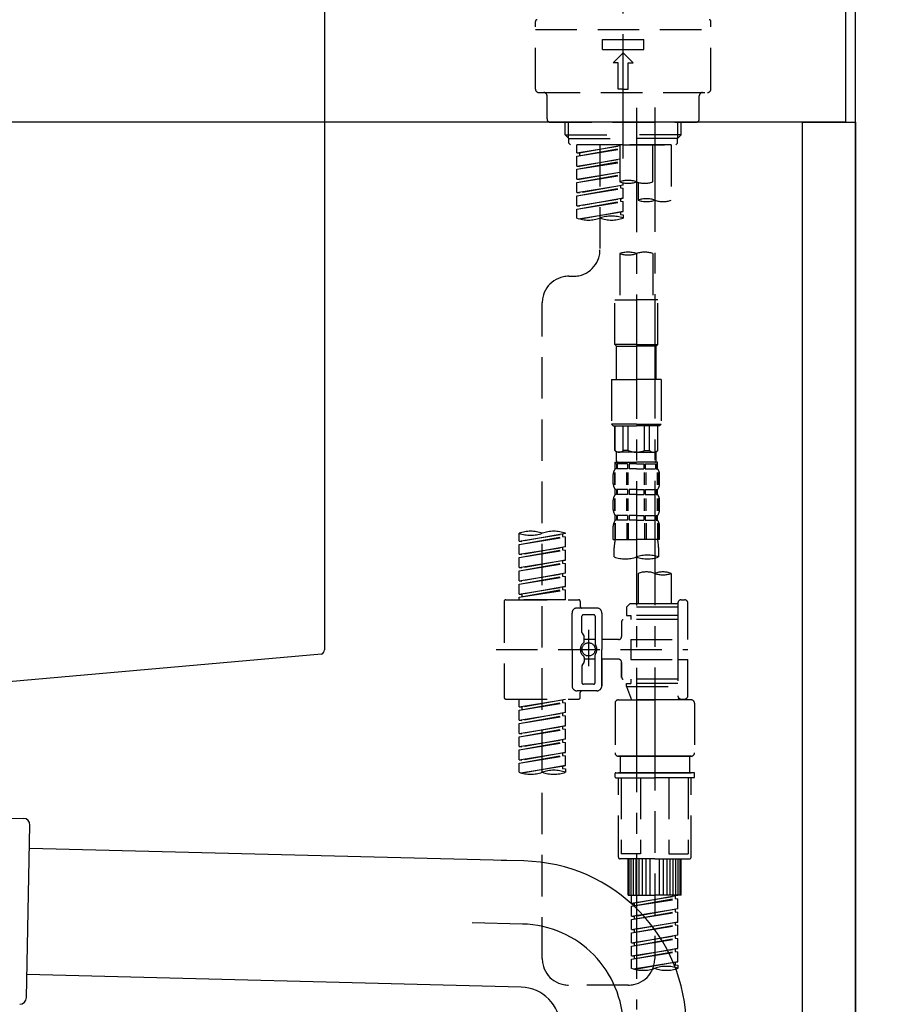
# Model space of a CAD drawing. Extents: x 56059 to 82181, y 210 to 8610.
# Drawn here: x 63758 to 64019, y 2593 to 2889 of the extents above; entities that cross this region are included whole.
import ezdxf

# ---------------------------------------------------------------- set-up
doc = ezdxf.new("R2010")
doc.units = 0
doc.header["$LTSCALE"] = 50
doc.header["$MEASUREMENT"] = 0
for name, pattern in [('CENTER', [2, 1.25, -0.25, 0.25, -0.25]), ('CENTER2', [1.125, 0.75, -0.125, 0.125, -0.125]), ('DASHED', [0.75, 0.5, -0.25])]:
    doc.linetypes.add(name, pattern=pattern)
doc.layers.get('0').update_dxf_attribs({"linetype": 'CONTINUOUS'})
for name, color, linetype in [('111-壁仕上', 3, 'CONTINUOUS'), ('122-扉', 6, 'CONTINUOUS'), ('126-甲板', 2, 'CONTINUOUS'), ('150-機器', 8, 'CONTINUOUS'), ('166-寸法B', 11, 'CONTINUOUS')]:
    doc.layers.add(name, color=color, linetype=linetype)
doc.styles.add('KH001', font='txt')
doc.dimstyles.new('KH1xx030', dxfattribs={"dimscale": 30, "dimtxt": 2, "dimasz": 0.6, "dimexe": 0.3, "dimexo": 1.2, "dimgap": 0.5, "dimtad": 3, "dimdec": 1, "dimdsep": 46, "dimlunit": 6, "dimtxsty": 'KH001', "dimblk": 'DOT', "dimcen": 1, "dimdle": 1, "dimclrd": 256, "dimclre": 256, "dimclrt": 256, "dimadec": 0, "dimazin": 0, "dimtfac": 1, "dimtdec": 1, "dimtix": 1, "dimtmove": 2, "dimatfit": 3, "dimldrblk": 'CLOSEDBLANK', "dimfxl": 1, "dimtolj": 1, "dimtzin": 0, "dimlwd": -1, "dimlwe": -1, "dimarcsym": 0})

# ---------------------------------------------------------------- blocks, each defined once
blk = doc.blocks.new('_Dot')
at = {"color": 0, "linetype": 'ByBlock', "lineweight": -2}
blk.add_line((-0.5, 0), (-1, 0), dxfattribs=at)
at = {"color": 0, "linetype": 'ByBlock', "const_width": 0.5}
blk.add_lwpolyline([(-0.25, 0, 1), (0.25, 0, 1)], format="xyb", close=True, dxfattribs=at)
blk = doc.blocks.new('*D278')
at = {"layer": '166-寸法B', "transparency": 16777216}
for p, q in [((63369.65, 2786.48), (63369.65, 2568.67)), ((64009.65, 2786.48), (64009.65, 2568.67)), ((63387.65, 2577.67), (63991.65, 2577.67))]:
    blk.add_line(p, q, dxfattribs=at)
at = {"layer": '166-寸法B', "transparency": 16777216, "xscale": 18, "yscale": 18, "zscale": 18, "rotation": 180}
blk.add_blockref('_Dot', (63369.65, 2577.67), dxfattribs=at)
at = {"layer": '166-寸法B', "transparency": 16777216, "xscale": 18, "yscale": 18, "zscale": 18}
blk.add_blockref('_Dot', (64009.65, 2577.67), dxfattribs=at)
at = {"layer": '166-寸法B', "transparency": 16777216, "insert": (63580.47, 2622.67), "char_height": 60, "attachment_point": 5, "style": 'KH001'}
blk.add_mtext('\\A1;640', dxfattribs=at)
blk = doc.blocks.new('_ClosedBlank')
at = {"color": 0, "linetype": 'ByBlock', "lineweight": -2}
for p, q in [((-1, 0.167), (0, 0)), ((-1, 0.167), (-1, -0.167)), ((0, 0), (-1, -0.167))]:
    blk.add_line(p, q, dxfattribs=at)

msp = doc.modelspace()

# ---------------------------------------------------------------- linework, layer by layer
at = {"layer": '111-壁仕上', "ltscale": 2}
msp.add_lwpolyline([(63185.71, 2038.48), (64009.65, 2038.48), (64009.65, 4438.48), (63185.71, 4438.48)], dxfattribs=at)
at = {"layer": '122-扉', "color": 253}
msp.add_lwpolyline([(63993.65, 2858.48), (64009.65, 2858.48), (64009.65, 2188.48), (63993.65, 2188.48)], close=True, dxfattribs=at)
at = {"layer": '126-甲板'}
msp.add_lwpolyline([(63359.65, 2898.48), (64006.65, 2898.48), (64006.65, 2858.48), (63359.65, 2858.48)], close=True, dxfattribs=at)
at = {"layer": '150-機器', "color": 161, "linetype": 'CENTER2'}
msp.add_line((63939.65, 2847.51), (63939.65, 3151.44), dxfattribs=at)
at = {"layer": '150-機器', "linetype": 'Continuous'}
for p, q in [((63849.65, 2896.98), (63849.65, 2699.5)), ((63848.71, 2698.1), (63741.54, 2688.69))]:
    msp.add_line(p, q, dxfattribs=at)
at = {"layer": '150-機器', "color": 13, "linetype": 'DASHED', "ltscale": 0.5}
for p, q in [((63913.22, 2868.4), (63913.22, 2888.85)), ((63966.08, 2868.4), (63966.08, 2888.85)), ((63913.22, 2886.36), (63966.08, 2886.36)), ((63933.42, 2880.37), (63933.42, 2883.36)), ((63933.42, 2883.36), (63945.88, 2883.36)), ((63945.88, 2880.37), (63945.88, 2883.36)), ((63933.42, 2880.37), (63945.88, 2880.37)), ((63936.66, 2876.38), (63939.65, 2879.37)), ((63942.64, 2876.38), (63939.65, 2879.37)), ((63938.16, 2876.38), (63936.66, 2876.38)), ((63938.16, 2868.4), (63938.16, 2876.38)), ((63941.15, 2876.38), (63942.64, 2876.38)), ((63941.15, 2868.4), (63941.15, 2876.38)), ((63914.22, 2867.41), (63965.08, 2867.41)), ((63916.71, 2859.43), (63916.71, 2866.41)), ((63939.65, 2868.4), (63938.16, 2868.4)), ((63939.65, 2868.4), (63941.15, 2868.4)), ((63962.59, 2859.43), (63962.59, 2866.41)), ((63917.71, 2858.43), (63961.59, 2858.43)), ((63922.2, 2854.6), (63922.2, 2858.43)), ((63923.21, 2853.6), (63923.21, 2858.43)), ((63956.09, 2853.6), (63956.09, 2858.43)), ((63957.1, 2854.6), (63957.1, 2858.43)), ((63922.2, 2854.6), (63939.65, 2854.6)), ((63923.19, 2853.6), (63922.2, 2854.6)), ((63957.1, 2854.6), (63939.65, 2854.6)), ((63956.11, 2853.6), (63957.1, 2854.6)), ((63923.21, 2853.58), (63939.65, 2853.58)), ((63923.24, 2852.1), (63923.24, 2853.6)), ((63923.74, 2851.61), (63923.24, 2852.1)), ((63939.65, 2851.61), (63923.69, 2851.61)), ((63954.16, 2851.61), (63925.69, 2851.61)), ((63925.69, 2849.24), (63925.69, 2851.61)), ((63932.67, 2851.61), (63932.67, 2843.4)), ((63932.67, 2851.61), (63932.67, 2820)), ((63938.65, 2851.61), (63938.65, 2840.49)), ((63956.09, 2853.58), (63939.65, 2853.58)), ((63939.65, 2851.61), (63939.65, 2852.96)), ((63939.65, 2851.61), (63955.56, 2851.61)), ((63948.63, 2840.49), (63948.63, 2851.61)), ((63954.16, 2851.61), (63954.16, 2834.95)), ((63955.56, 2851.61), (63956.06, 2852.1)), ((63956.06, 2852.1), (63956.06, 2853.6)), ((63925.69, 2849.24), (63938.65, 2851.33)), ((63925.69, 2848.25), (63938.65, 2850.58)), ((63925.69, 2848.25), (63938.65, 2850.34)), ((63925.69, 2849.24), (63926.54, 2849.14)), ((63938.65, 2851.32), (63926.54, 2849.14)), ((63926.54, 2849.14), (63926.54, 2848.39)), ((63925.69, 2845.25), (63925.69, 2848.25)), ((63925.69, 2845.25), (63938.65, 2847.34)), ((63925.69, 2844.26), (63938.65, 2846.59)), ((63925.69, 2844.26), (63938.65, 2846.35)), ((63938.65, 2847.33), (63926.54, 2845.15)), ((63925.69, 2845.25), (63926.54, 2845.15)), ((63925.69, 2841.26), (63925.69, 2844.26)), ((63925.69, 2841.26), (63938.65, 2843.36)), ((63925.69, 2840.27), (63938.65, 2842.6)), ((63938.65, 2843.34), (63926.54, 2841.16)), ((63925.69, 2840.27), (63938.65, 2842.36)), ((63925.69, 2841.26), (63926.54, 2841.16)), ((63925.69, 2837.27), (63925.69, 2840.27)), ((63939.65, 2839.53), (63939.65, 2840.2)), ((63944.19, 2840.31), (63944.19, 2834.95)), ((63925.69, 2837.27), (63939.65, 2839.53)), ((63925.69, 2836.28), (63938.8, 2838.64)), ((63925.69, 2836.28), (63939.65, 2838.53)), ((63925.69, 2837.27), (63926.54, 2837.17)), ((63939.65, 2839.53), (63926.54, 2837.17)), ((63938.8, 2839.37), (63938.8, 2838.64)), ((63938.8, 2839.37), (63938.8, 2838.64)), ((63938.8, 2838.64), (63939.65, 2838.53)), ((63938.8, 2838.64), (63939.65, 2838.53)), ((63939.65, 2835.54), (63939.65, 2838.53)), ((63939.65, 2835.54), (63939.65, 2838.53)), ((63925.69, 2833.29), (63925.69, 2836.28)), ((63925.69, 2833.29), (63939.65, 2835.54)), ((63925.69, 2832.29), (63938.8, 2834.65)), ((63925.69, 2832.29), (63939.65, 2834.54)), ((63939.65, 2835.54), (63926.54, 2833.18)), ((63938.8, 2835.4), (63938.8, 2834.65)), ((63938.8, 2835.38), (63938.8, 2834.65)), ((63938.8, 2835.38), (63938.8, 2834.65)), ((63938.8, 2834.65), (63939.65, 2834.54)), ((63938.8, 2834.65), (63939.65, 2834.54)), ((63938.85, 2835.41), (63939.65, 2835.54)), ((63939.65, 2831.55), (63939.65, 2834.54)), ((63939.65, 2831.55), (63939.65, 2834.54)), ((63925.69, 2833.29), (63926.54, 2833.18)), ((63925.69, 2829.55), (63925.69, 2832.29)), ((63926.22, 2829.38), (63939.65, 2831.55)), ((63939.65, 2831.55), (63926.78, 2829.23)), ((63938.8, 2831.41), (63938.8, 2830.66)), ((63938.8, 2831.4), (63938.8, 2830.66)), ((63938.8, 2831.4), (63938.8, 2830.66)), ((63938.85, 2831.42), (63939.65, 2831.55)), ((63938.8, 2830.66), (63939.65, 2830.55)), ((63938.8, 2830.66), (63939.65, 2830.55)), ((63939.65, 2830.55), (63939.65, 2829.55)), ((63938.65, 2818.87), (63938.65, 2804.9)), ((63948.63, 2818.87), (63948.63, 2804.9)), ((63923.24, 2812.02), (63924.69, 2812.02)), ((63915.27, 2606.4), (63915.27, 2804.04)), ((63937.16, 2791.44), (63937.16, 2804.9)), ((63937.16, 2804.9), (63943.64, 2804.9)), ((63950.12, 2804.9), (63943.64, 2804.9)), ((63950.12, 2791.44), (63950.12, 2804.9)), ((63943.64, 2791.44), (63937.16, 2791.44)), ((63937.16, 2791.44), (63937.66, 2790.94)), ((63937.66, 2790.94), (63943.64, 2790.94)), ((63937.66, 2780.96), (63937.66, 2790.94)), ((63943.64, 2791.44), (63950.12, 2791.44)), ((63949.62, 2790.94), (63943.64, 2790.94)), ((63950.12, 2791.44), (63949.62, 2790.94)), ((63949.62, 2780.96), (63949.62, 2790.94)), ((63936.16, 2780.96), (63943.64, 2780.96)), ((63936.16, 2780.96), (63936.16, 2767.5)), ((63951.12, 2780.96), (63943.64, 2780.96)), ((63951.12, 2780.96), (63951.12, 2767.5)), ((63943.64, 2767.5), (63936.16, 2767.5)), ((63936.16, 2767.5), (63936.66, 2767)), ((63936.66, 2767), (63943.64, 2767)), ((63937.16, 2759.52), (63937.16, 2767)), ((63937.21, 2759.52), (63937.21, 2767)), ((63939.7, 2759.52), (63939.7, 2767)), ((63941.15, 2759.52), (63941.15, 2767)), ((63943.64, 2767.5), (63951.12, 2767.5)), ((63950.62, 2767), (63943.64, 2767)), ((63946.13, 2759.52), (63946.13, 2767)), ((63947.58, 2759.52), (63947.58, 2767)), ((63950.07, 2759.52), (63950.07, 2767)), ((63950.12, 2759.52), (63950.12, 2767)), ((63951.12, 2767.5), (63950.62, 2767)), ((63937.21, 2759.52), (63937.16, 2759.52)), ((63937.16, 2759.52), (63937.66, 2759.02)), ((63941.15, 2759.52), (63939.7, 2759.52)), ((63946.13, 2759.52), (63947.58, 2759.52)), ((63950.12, 2759.52), (63949.62, 2759.02)), ((63950.07, 2759.52), (63950.12, 2759.52)), ((63937.66, 2756.43), (63937.66, 2759.02)), ((63943.64, 2759.02), (63937.66, 2759.02)), ((63943.64, 2759.02), (63949.62, 2759.02)), ((63949.62, 2756.43), (63949.62, 2759.02)), ((63937.16, 2756.03), (63943.64, 2756.03)), ((63937.26, 2754.04), (63937.26, 2756.03)), ((63937.26, 2756.03), (63943.64, 2756.03)), ((63937.65, 2755.53), (63937.26, 2755.53)), ((63937.65, 2754.04), (63937.26, 2754.04)), ((63937.65, 2755.53), (63937.65, 2754.04)), ((63937.76, 2756.03), (63943.64, 2756.03)), ((63937.76, 2756.03), (63943.64, 2756.03)), ((63940.97, 2755.53), (63937.84, 2755.53)), ((63937.84, 2755.53), (63937.84, 2754.04)), ((63940.97, 2754.04), (63937.84, 2754.04)), ((63940.97, 2755.53), (63940.97, 2754.04)), ((63943.64, 2755.53), (63941.43, 2755.53)), ((63941.43, 2755.53), (63941.43, 2754.04)), ((63943.64, 2754.04), (63941.43, 2754.04)), ((63950.02, 2756.03), (63943.64, 2756.03)), ((63943.64, 2755.53), (63945.85, 2755.53)), ((63943.64, 2754.04), (63945.85, 2754.04)), ((63945.85, 2755.53), (63945.85, 2754.04)), ((63946.31, 2755.53), (63949.44, 2755.53)), ((63946.31, 2755.53), (63946.31, 2754.04)), ((63946.31, 2754.04), (63949.44, 2754.04)), ((63949.44, 2755.53), (63949.44, 2754.04)), ((63949.63, 2755.53), (63950.02, 2755.53)), ((63949.63, 2755.53), (63949.63, 2754.04)), ((63949.63, 2754.04), (63950.02, 2754.04)), ((63950.02, 2754.04), (63950.02, 2756.03)), ((63936.66, 2749.5), (63936.66, 2752.29)), ((63937.1, 2749.19), (63937.1, 2752.88)), ((63937.29, 2749.19), (63937.29, 2752.88)), ((63940.74, 2749.19), (63940.74, 2752.88)), ((63941.2, 2749.19), (63941.2, 2752.88)), ((63946.08, 2749.19), (63946.08, 2752.88)), ((63946.54, 2749.19), (63946.54, 2752.88)), ((63949.99, 2749.19), (63949.99, 2752.88)), ((63950.18, 2749.19), (63950.18, 2752.88)), ((63950.62, 2749.5), (63950.62, 2752.29)), ((63937.26, 2746.26), (63937.26, 2747.75)), ((63937.65, 2747.75), (63937.26, 2747.75)), ((63937.65, 2747.75), (63937.65, 2746.26)), ((63937.84, 2747.75), (63937.84, 2746.26)), ((63940.97, 2747.75), (63937.84, 2747.75)), ((63940.97, 2747.75), (63940.97, 2746.26)), ((63941.43, 2747.75), (63941.43, 2746.26)), ((63943.64, 2747.75), (63941.43, 2747.75)), ((63943.64, 2747.75), (63945.85, 2747.75)), ((63945.85, 2747.75), (63945.85, 2746.26)), ((63946.31, 2747.75), (63946.31, 2746.26)), ((63946.31, 2747.75), (63949.44, 2747.75)), ((63949.44, 2747.75), (63949.44, 2746.26)), ((63949.63, 2747.75), (63949.63, 2746.26)), ((63949.63, 2747.75), (63950.02, 2747.75)), ((63950.02, 2746.26), (63950.02, 2747.75)), ((63937.1, 2741.38), (63937.1, 2745.08)), ((63937.65, 2746.26), (63937.26, 2746.26)), ((63937.29, 2741.38), (63937.29, 2745.08)), ((63940.97, 2746.26), (63937.84, 2746.26)), ((63940.74, 2741.38), (63940.74, 2745.08)), ((63941.2, 2741.38), (63941.2, 2745.08)), ((63943.64, 2746.26), (63941.43, 2746.26)), ((63943.64, 2746.26), (63945.85, 2746.26)), ((63946.08, 2741.38), (63946.08, 2745.08)), ((63946.31, 2746.26), (63949.44, 2746.26)), ((63946.54, 2741.38), (63946.54, 2745.08)), ((63949.63, 2746.26), (63950.02, 2746.26)), ((63949.99, 2741.38), (63949.99, 2745.08)), ((63950.18, 2741.38), (63950.18, 2745.08)), ((63936.66, 2741.72), (63936.66, 2744.51)), ((63950.62, 2741.72), (63950.62, 2744.51)), ((63937.26, 2738.48), (63937.26, 2739.97)), ((63937.65, 2739.97), (63937.26, 2739.97)), ((63937.65, 2739.97), (63937.65, 2738.48)), ((63937.84, 2739.97), (63937.84, 2738.48)), ((63940.97, 2739.97), (63937.84, 2739.97)), ((63940.97, 2739.97), (63940.97, 2738.48)), ((63941.43, 2739.97), (63941.43, 2738.48)), ((63943.64, 2739.97), (63941.43, 2739.97)), ((63943.64, 2739.97), (63945.85, 2739.97)), ((63945.85, 2739.97), (63945.85, 2738.48)), ((63946.31, 2739.97), (63946.31, 2738.48)), ((63946.31, 2739.97), (63949.44, 2739.97)), ((63949.44, 2739.97), (63949.44, 2738.48)), ((63949.63, 2739.97), (63949.63, 2738.48)), ((63949.63, 2739.97), (63950.02, 2739.97)), ((63950.02, 2738.48), (63950.02, 2739.97)), ((63936.66, 2732.69), (63936.66, 2736.73)), ((63937.1, 2737.6), (63937.1, 2732.69)), ((63937.65, 2738.48), (63937.26, 2738.48)), ((63937.29, 2737.6), (63937.29, 2732.69)), ((63940.97, 2738.48), (63937.84, 2738.48)), ((63940.74, 2737.6), (63940.74, 2732.69)), ((63941.2, 2737.6), (63941.2, 2732.69)), ((63943.64, 2738.48), (63941.43, 2738.48)), ((63943.64, 2738.48), (63945.85, 2738.48)), ((63946.08, 2737.6), (63946.08, 2732.69)), ((63946.31, 2738.48), (63949.44, 2738.48)), ((63946.54, 2737.6), (63946.54, 2732.69)), ((63949.63, 2738.48), (63950.02, 2738.48)), ((63949.99, 2737.6), (63949.99, 2732.69)), ((63950.18, 2737.6), (63950.18, 2732.69)), ((63950.62, 2732.69), (63950.62, 2736.73)), ((63908.28, 2732.23), (63908.28, 2734.59)), ((63908.28, 2732.23), (63922.25, 2734.48)), ((63908.28, 2731.24), (63921.4, 2733.59)), ((63908.28, 2731.24), (63922.25, 2733.49)), ((63922.25, 2734.48), (63909.13, 2732.13)), ((63921.4, 2734.33), (63921.4, 2733.59)), ((63921.4, 2733.59), (63922.25, 2733.49)), ((63921.4, 2733.59), (63922.25, 2733.49)), ((63921.4, 2733.59), (63922.25, 2733.49)), ((63922.25, 2734.48), (63922.25, 2734.59)), ((63922.25, 2730.5), (63922.25, 2733.49)), ((63922.25, 2730.5), (63922.25, 2733.49)), ((63908.28, 2732.23), (63909.13, 2732.13)), ((63908.28, 2728.24), (63908.28, 2731.24)), ((63908.28, 2728.24), (63922.25, 2730.5)), ((63922.25, 2730.5), (63909.13, 2728.14)), ((63921.4, 2730.34), (63921.4, 2729.6)), ((63921.4, 2730.34), (63921.4, 2729.6)), ((63936.66, 2732.69), (63943.64, 2732.69)), ((63936.96, 2727.44), (63936.96, 2730.27)), ((63950.62, 2732.69), (63943.64, 2732.69)), ((63950.32, 2730.27), (63950.32, 2727.44)), ((63908.28, 2727.25), (63921.4, 2729.6)), ((63908.28, 2727.25), (63922.25, 2729.5)), ((63908.28, 2728.24), (63909.13, 2728.14)), ((63908.28, 2724.25), (63908.28, 2727.25)), ((63921.4, 2729.6), (63922.25, 2729.5)), ((63921.4, 2729.6), (63922.25, 2729.5)), ((63922.25, 2726.51), (63922.25, 2729.5)), ((63922.25, 2726.51), (63922.25, 2729.5)), ((63908.28, 2724.25), (63922.25, 2726.51)), ((63908.28, 2723.26), (63921.4, 2725.61)), ((63908.28, 2723.26), (63922.25, 2725.51)), ((63908.28, 2724.25), (63909.13, 2724.15)), ((63922.25, 2726.51), (63909.13, 2724.15)), ((63921.4, 2726.37), (63921.4, 2725.61)), ((63921.4, 2726.35), (63921.4, 2725.61)), ((63921.4, 2726.35), (63921.4, 2725.61)), ((63921.4, 2725.61), (63922.25, 2725.51)), ((63921.4, 2725.61), (63922.25, 2725.51)), ((63921.4, 2725.61), (63922.25, 2725.51)), ((63921.45, 2726.38), (63922.25, 2726.51)), ((63922.25, 2722.52), (63922.25, 2725.51)), ((63922.25, 2722.52), (63922.25, 2725.51)), ((63908.28, 2720.26), (63908.28, 2723.26)), ((63908.28, 2720.26), (63922.25, 2722.52)), ((63908.28, 2719.27), (63921.4, 2721.62)), ((63908.28, 2719.27), (63922.25, 2721.52)), ((63922.25, 2722.52), (63909.13, 2720.16)), ((63921.4, 2722.36), (63921.4, 2721.62)), ((63921.4, 2722.36), (63921.4, 2721.62)), ((63921.4, 2721.62), (63922.25, 2721.52)), ((63921.4, 2721.62), (63922.25, 2721.52)), ((63922.25, 2718.53), (63922.25, 2721.52)), ((63922.25, 2718.53), (63922.25, 2721.52)), ((63944.19, 2722.49), (63944.19, 2713.29)), ((63954.16, 2722.49), (63954.16, 2713.29)), ((63908.28, 2720.26), (63909.13, 2720.16)), ((63908.28, 2716.27), (63908.28, 2719.27)), ((63908.28, 2716.27), (63922.25, 2718.53)), ((63922.25, 2718.53), (63909.13, 2716.17)), ((63921.4, 2718.39), (63921.4, 2717.64)), ((63921.4, 2718.37), (63921.4, 2717.64)), ((63921.4, 2718.37), (63921.4, 2717.64)), ((63921.45, 2718.4), (63922.25, 2718.53)), ((63908.28, 2715.28), (63921.4, 2717.64)), ((63908.28, 2715.28), (63922.25, 2717.53)), ((63908.28, 2716.27), (63909.13, 2716.17)), ((63908.28, 2714.54), (63908.28, 2715.28)), ((63909.13, 2716.17), (63909.13, 2715.43)), ((63921.4, 2717.64), (63922.25, 2717.53)), ((63921.4, 2717.64), (63922.25, 2717.53)), ((63922.25, 2714.54), (63922.25, 2717.53)), ((63922.25, 2714.54), (63922.25, 2717.53)), ((63903.8, 2714.04), (63903.8, 2685.12)), ((63904.29, 2714.54), (63926.24, 2714.54)), ((63922.25, 2714.54), (63908.28, 2714.54)), ((63931.72, 2712.04), (63925.74, 2712.04)), ((63926.74, 2714.04), (63926.74, 2712.54)), ((63941.7, 2713.29), (63940.7, 2712.29)), ((63956.16, 2712.29), (63940.7, 2712.29)), ((63940.7, 2712.29), (63940.7, 2709.8)), ((63944.19, 2713.29), (63941.7, 2713.29)), ((63944.19, 2712.49), (63944.14, 2712.49)), ((63956.16, 2713.29), (63944.19, 2713.29)), ((63956.16, 2713.54), (63956.16, 2713.29)), ((63956.16, 2713.29), (63956.16, 2702.57)), ((63957.15, 2714.54), (63958.15, 2714.54)), ((63959.15, 2702.57), (63959.15, 2713.54)), ((63924.24, 2699.58), (63924.24, 2710.55)), ((63927.23, 2704.7), (63927.23, 2709.55)), ((63930.72, 2710.05), (63927.73, 2710.05)), ((63931.22, 2709.55), (63931.22, 2701.25)), ((63933.22, 2710.55), (63933.22, 2699.58)), ((63940.7, 2709.8), (63941.95, 2709.8)), ((63941.95, 2709.8), (63941.95, 2708.55)), ((63956.16, 2709.8), (63941.95, 2709.8)), ((63939.2, 2708.05), (63939.2, 2703.52)), ((63956.16, 2708.55), (63939.7, 2708.55)), ((63927.3, 2704.45), (63927.87, 2703.47)), ((63927.93, 2701.98), (63927.93, 2703.22)), ((63929.23, 2705.44), (63929.23, 2694.5)), ((63929.23, 2704.56), (63929.23, 2694.59)), ((63931.22, 2702.53), (63927.93, 2702.53)), ((63938.2, 2702.52), (63933.22, 2702.52)), ((63941.95, 2702.57), (63941.95, 2696.59)), ((63941.95, 2702.57), (63959.15, 2702.57)), ((63956.16, 2702.57), (63956.16, 2685.43)), ((63901.35, 2699.58), (63959.15, 2699.58)), ((63924.24, 2699.58), (63924.24, 2688.61)), ((63927.93, 2697.18), (63927.93, 2695.93)), ((63931.22, 2689.6), (63931.22, 2697.9)), ((63933.22, 2688.61), (63933.22, 2699.58)), ((63927.23, 2694.46), (63927.23, 2689.6)), ((63927.3, 2694.71), (63927.87, 2695.68)), ((63931.22, 2696.63), (63927.93, 2696.62)), ((63938.2, 2696.63), (63933.22, 2696.63)), ((63933.22, 2696.63), (63933.22, 2688.61)), ((63939.2, 2695.64), (63939.2, 2691.1)), ((63939.2, 2691.1), (63939.2, 2695.64)), ((63941.95, 2696.59), (63959.15, 2696.59)), ((63956.41, 2696.59), (63959.15, 2696.59)), ((63959.15, 2685.61), (63959.15, 2696.59)), ((63930.72, 2689.1), (63927.73, 2689.1)), ((63956.16, 2690.6), (63939.7, 2690.6)), ((63940.7, 2689.35), (63941.95, 2689.35)), ((63940.7, 2688.36), (63940.7, 2689.35)), ((63940.7, 2688.36), (63956.16, 2688.36)), ((63940.7, 2688.36), (63942.19, 2684.37)), ((63941.95, 2690.6), (63941.95, 2689.35)), ((63956.16, 2689.35), (63941.95, 2689.35)), ((63949.18, 2688.3), (63949.18, 2606.4)), ((63931.72, 2687.11), (63925.74, 2687.11)), ((63926.74, 2685.12), (63926.74, 2686.61)), ((63931.72, 2687.11), (63927.23, 2687.11)), ((63904.29, 2684.62), (63926.24, 2684.62)), ((63908.28, 2682.25), (63908.28, 2684.62)), ((63908.28, 2682.25), (63922.25, 2684.51)), ((63908.28, 2681.26), (63921.4, 2683.62)), ((63908.28, 2681.26), (63922.25, 2683.51)), ((63922.25, 2684.51), (63909.13, 2682.15)), ((63921.4, 2684.35), (63921.4, 2683.62)), ((63921.4, 2683.62), (63922.25, 2683.51)), ((63921.4, 2683.62), (63922.25, 2683.51)), ((63921.4, 2683.62), (63922.25, 2683.51)), ((63922.25, 2680.52), (63922.25, 2683.51)), ((63922.25, 2680.52), (63922.25, 2683.51)), ((63937.21, 2683.37), (63937.21, 2668.41)), ((63938.21, 2684.37), (63949.18, 2684.37)), ((63956.16, 2684.37), (63942.19, 2684.37)), ((63960.15, 2684.37), (63949.18, 2684.37)), ((63956.39, 2684.97), (63956.16, 2684.37)), ((63957.15, 2684.62), (63958.15, 2684.62)), ((63961.14, 2683.37), (63961.14, 2668.41)), ((63908.28, 2682.25), (63909.13, 2682.15)), ((63908.28, 2678.27), (63908.28, 2681.26)), ((63908.28, 2678.27), (63922.25, 2680.52)), ((63908.28, 2677.27), (63921.4, 2679.63)), ((63908.28, 2677.27), (63922.25, 2679.52)), ((63909.13, 2682.15), (63909.13, 2681.4)), ((63922.25, 2680.52), (63909.13, 2678.16)), ((63921.4, 2680.36), (63921.4, 2679.63)), ((63921.4, 2680.36), (63921.4, 2679.63)), ((63921.4, 2679.63), (63922.25, 2679.52)), ((63921.4, 2679.63), (63922.25, 2679.52)), ((63922.25, 2676.53), (63922.25, 2679.52)), ((63922.25, 2676.53), (63922.25, 2679.52)), ((63908.28, 2678.27), (63909.13, 2678.16)), ((63908.28, 2674.28), (63908.28, 2677.27)), ((63908.28, 2674.28), (63922.25, 2676.53)), ((63922.25, 2676.53), (63909.13, 2674.17)), ((63921.4, 2676.39), (63921.4, 2675.64)), ((63921.45, 2676.4), (63922.25, 2676.53)), ((63908.28, 2673.28), (63921.4, 2675.64)), ((63908.28, 2673.28), (63922.25, 2675.53)), ((63908.28, 2674.28), (63909.13, 2674.17)), ((63921.4, 2676.38), (63921.4, 2675.64)), ((63921.4, 2676.38), (63921.4, 2675.64)), ((63921.4, 2675.64), (63922.25, 2675.53)), ((63921.4, 2675.64), (63922.25, 2675.53)), ((63921.4, 2675.64), (63922.25, 2675.53)), ((63922.25, 2672.54), (63922.25, 2675.53)), ((63922.25, 2672.54), (63922.25, 2675.53)), ((63908.28, 2670.29), (63908.28, 2673.28)), ((63908.28, 2670.29), (63922.25, 2672.54)), ((63908.28, 2669.29), (63921.4, 2671.65)), ((63908.28, 2669.29), (63922.25, 2671.54)), ((63922.25, 2672.54), (63909.13, 2670.18)), ((63921.4, 2672.39), (63921.4, 2671.65)), ((63921.4, 2672.39), (63921.4, 2671.65)), ((63921.4, 2671.65), (63922.25, 2671.54)), ((63921.4, 2671.65), (63922.25, 2671.54)), ((63922.25, 2668.55), (63922.25, 2671.54)), ((63922.25, 2668.55), (63922.25, 2671.54)), ((63908.28, 2670.29), (63909.13, 2670.18)), ((63908.28, 2666.3), (63908.28, 2669.29)), ((63908.28, 2666.3), (63922.25, 2668.55)), ((63908.28, 2665.3), (63921.4, 2667.66)), ((63908.28, 2665.3), (63922.25, 2667.55)), ((63922.25, 2668.55), (63909.13, 2666.19)), ((63921.4, 2668.41), (63921.4, 2667.66)), ((63921.4, 2668.4), (63921.4, 2667.66)), ((63921.4, 2668.4), (63921.4, 2667.66)), ((63921.4, 2667.66), (63922.25, 2667.55)), ((63921.4, 2667.66), (63922.25, 2667.55)), ((63921.45, 2668.42), (63922.25, 2668.55)), ((63922.25, 2664.56), (63922.25, 2667.55)), ((63922.25, 2664.56), (63922.25, 2667.55)), ((63908.28, 2666.3), (63909.13, 2666.19)), ((63908.28, 2662.57), (63908.28, 2665.3)), ((63908.82, 2662.39), (63922.25, 2664.56)), ((63922.25, 2664.56), (63909.37, 2662.25)), ((63921.45, 2664.43), (63922.25, 2664.56)), ((63938.21, 2667.41), (63949.18, 2667.41)), ((63949.18, 2667.41), (63938.21, 2667.41)), ((63938.7, 2667.41), (63938.7, 2662.43)), ((63949.18, 2667.42), (63939.38, 2667.42)), ((63949.18, 2667.42), (63958.98, 2667.42)), ((63960.15, 2667.41), (63949.18, 2667.41)), ((63949.18, 2667.41), (63960.15, 2667.41)), ((63959.65, 2667.41), (63959.65, 2662.43)), ((63921.4, 2664.42), (63921.4, 2663.67)), ((63921.4, 2664.41), (63921.4, 2663.67)), ((63921.4, 2664.41), (63921.4, 2663.67)), ((63921.4, 2663.67), (63922.25, 2663.56)), ((63921.4, 2663.67), (63922.25, 2663.56)), ((63922.25, 2663.56), (63922.25, 2662.57)), ((63937.21, 2661.13), (63937.21, 2662.23)), ((63937.41, 2662.43), (63938.21, 2662.43)), ((63938.21, 2662.43), (63949.18, 2662.43)), ((63938.7, 2662.43), (63938.21, 2662.43)), ((63949.18, 2662.43), (63938.21, 2662.43)), ((63938.7, 2662.43), (63938.21, 2662.43)), ((63960.15, 2662.43), (63949.18, 2662.43)), ((63949.18, 2662.43), (63960.15, 2662.43)), ((63959.65, 2662.43), (63960.15, 2662.43)), ((63959.65, 2662.43), (63960.15, 2662.43)), ((63960.94, 2662.43), (63960.15, 2662.43)), ((63961.14, 2661.13), (63961.14, 2662.23)), ((63937.41, 2660.93), (63949.18, 2660.93)), ((63938.21, 2636.99), (63938.21, 2660.93)), ((63939.07, 2660.93), (63939.07, 2637.99)), ((63944.91, 2660.93), (63944.91, 2637.99)), ((63960.94, 2660.93), (63949.18, 2660.93)), ((63953.44, 2660.93), (63953.44, 2637.99)), ((63959.28, 2660.93), (63959.28, 2637.99)), ((63960.15, 2636.99), (63960.15, 2660.93)), ((63944.91, 2637.99), (63939.07, 2637.99)), ((63953.44, 2637.99), (63959.28, 2637.99)), ((63949.18, 2636.49), (63938.7, 2636.49)), ((63941.2, 2625.52), (63941.2, 2636.49)), ((63941.5, 2625.52), (63941.5, 2636.49)), ((63942.1, 2625.52), (63942.1, 2636.49)), ((63942.79, 2625.52), (63942.79, 2636.49)), ((63943.59, 2625.52), (63943.59, 2636.49)), ((63944.49, 2625.52), (63944.49, 2636.49)), ((63945.49, 2625.52), (63945.49, 2636.49)), ((63946.58, 2625.52), (63946.58, 2636.49)), ((63947.78, 2625.52), (63947.78, 2636.49)), ((63949.18, 2636.49), (63959.65, 2636.49)), ((63950.57, 2625.52), (63950.57, 2636.49)), ((63951.77, 2625.52), (63951.77, 2636.49)), ((63952.87, 2625.52), (63952.87, 2636.49)), ((63953.86, 2625.52), (63953.86, 2636.49)), ((63954.76, 2625.52), (63954.76, 2636.49)), ((63955.56, 2625.52), (63955.56, 2636.49)), ((63956.26, 2625.52), (63956.26, 2636.49)), ((63956.86, 2625.52), (63956.86, 2636.49)), ((63957.16, 2625.52), (63957.16, 2636.49)), ((63941.2, 2625.52), (63949.18, 2625.52)), ((63942.19, 2623.16), (63942.19, 2625.52)), ((63942.19, 2623.16), (63956.16, 2625.41)), ((63942.19, 2622.16), (63955.31, 2624.52)), ((63942.19, 2622.16), (63956.16, 2624.42)), ((63942.19, 2623.16), (63943.04, 2623.06)), ((63956.16, 2625.41), (63943.04, 2623.06)), ((63943.04, 2622.32), (63943.04, 2623.06)), ((63957.16, 2625.52), (63949.18, 2625.52)), ((63955.31, 2625.26), (63955.31, 2624.52)), ((63955.31, 2624.52), (63956.16, 2624.42)), ((63955.31, 2624.52), (63956.16, 2624.42)), ((63955.31, 2624.52), (63956.16, 2624.42)), ((63956.16, 2621.42), (63956.16, 2624.42)), ((63956.16, 2621.42), (63956.16, 2624.42)), ((63942.19, 2619.17), (63942.19, 2622.16)), ((63942.19, 2619.17), (63956.16, 2621.42)), ((63942.19, 2618.17), (63955.31, 2620.53)), ((63942.19, 2618.17), (63956.16, 2620.43)), ((63956.16, 2621.42), (63943.04, 2619.07)), ((63955.31, 2621.27), (63955.31, 2620.53)), ((63955.31, 2621.27), (63955.31, 2620.53)), ((63955.31, 2620.53), (63956.16, 2620.43)), ((63955.31, 2620.53), (63956.16, 2620.43)), ((63956.16, 2617.43), (63956.16, 2620.43)), ((63956.16, 2617.43), (63956.16, 2620.43)), ((63942.19, 2619.17), (63943.04, 2619.07)), ((63942.19, 2615.18), (63942.19, 2618.17)), ((63942.19, 2615.18), (63956.16, 2617.43)), ((63943.04, 2618.33), (63943.04, 2619.07)), ((63956.16, 2617.43), (63943.04, 2615.08)), ((63955.31, 2617.3), (63955.31, 2616.54)), ((63955.31, 2617.28), (63955.31, 2616.54)), ((63955.31, 2617.28), (63955.31, 2616.54)), ((63955.36, 2617.31), (63956.16, 2617.43)), ((63942.19, 2614.19), (63955.31, 2616.54)), ((63942.19, 2614.19), (63956.16, 2616.44)), ((63942.19, 2615.18), (63943.04, 2615.08)), ((63942.19, 2611.19), (63942.19, 2614.19)), ((63943.04, 2614.34), (63943.04, 2615.08)), ((63955.31, 2616.54), (63956.16, 2616.44)), ((63955.31, 2616.54), (63956.16, 2616.44)), ((63955.31, 2616.54), (63956.16, 2616.44)), ((63956.16, 2613.45), (63956.16, 2616.44)), ((63956.16, 2613.45), (63956.16, 2616.44)), ((63942.19, 2611.19), (63956.16, 2613.45)), ((63942.19, 2610.2), (63955.31, 2612.55)), ((63942.19, 2610.2), (63956.16, 2612.45)), ((63942.19, 2611.19), (63943.04, 2611.09)), ((63956.16, 2613.45), (63943.04, 2611.09)), ((63955.31, 2613.29), (63955.31, 2612.55)), ((63955.31, 2613.29), (63955.31, 2612.55)), ((63955.31, 2612.55), (63956.16, 2612.45)), ((63955.31, 2612.55), (63956.16, 2612.45)), ((63956.16, 2609.46), (63956.16, 2612.45)), ((63956.16, 2609.46), (63956.16, 2612.45)), ((63942.19, 2607.2), (63942.19, 2610.2)), ((63942.19, 2607.2), (63956.16, 2609.46)), ((63942.19, 2606.21), (63955.31, 2608.56)), ((63942.19, 2606.21), (63956.16, 2608.46)), ((63943.04, 2610.35), (63943.04, 2611.09)), ((63956.16, 2609.46), (63943.04, 2607.1)), ((63955.31, 2609.32), (63955.31, 2608.56)), ((63955.31, 2609.3), (63955.31, 2608.56)), ((63955.31, 2609.3), (63955.31, 2608.56)), ((63955.31, 2608.56), (63956.16, 2608.46)), ((63955.31, 2608.56), (63956.16, 2608.46)), ((63955.36, 2609.33), (63956.16, 2609.46)), ((63956.16, 2605.47), (63956.16, 2608.46)), ((63956.16, 2605.47), (63956.16, 2608.46)), ((63942.19, 2607.2), (63943.04, 2607.1)), ((63942.19, 2603.47), (63942.19, 2606.21)), ((63942.73, 2603.3), (63956.16, 2605.47)), ((63943.04, 2606.36), (63943.04, 2607.1)), ((63956.16, 2605.47), (63943.28, 2603.15)), ((63955.31, 2605.33), (63955.31, 2604.57)), ((63955.31, 2605.31), (63955.31, 2604.57)), ((63955.31, 2605.31), (63955.31, 2604.57)), ((63955.36, 2605.34), (63956.16, 2605.47)), ((63955.31, 2604.57), (63956.16, 2604.47)), ((63955.31, 2604.57), (63956.16, 2604.47)), ((63956.16, 2604.47), (63956.16, 2603.47)), ((63941.2, 2598.43), (63923.24, 2598.43))]:
    msp.add_line(p, q, dxfattribs=at)
at = {"layer": '150-機器', "color": 13, "linetype": 'CENTER2'}
for p, q in [((63943.64, 2862.8), (63943.64, 2591.05)), ((63949.18, 2862.88), (63949.18, 2661.76))]:
    msp.add_line(p, q, dxfattribs=at)
at = {"layer": '150-機器'}
for p, q in [((63738.04, 2649.09), (63758.93, 2648.67)), ((63759.83, 2594.64), (63760.89, 2646.63)), ((63904.56, 2635.93), (63760.75, 2639.63)), ((63909.67, 2635.82), (63902.86, 2635.96)), ((63908.96, 2597.83), (63759.97, 2601.64))]:
    msp.add_line(p, q, dxfattribs=at)
at = {"layer": '150-機器', "color": 13, "linetype": 'CENTER'}
msp.add_line((63909.28, 2616.83), (63894.14, 2617.14), dxfattribs=at)
at = {"layer": '150-機器', "color": 13, "linetype": 'DASHED', "ltscale": 0.5}
msp.add_circle((63929.23, 2699.58), 1.99, dxfattribs=at)
for centre, radius, start, end in [((63913.72, 2888.85), 0.499, 90, 180), ((63965.58, 2888.85), 0.499, 0, 90), ((63914.22, 2868.4), 0.997, 180, 270), ((63915.71, 2866.41), 0.997, 0, 90), ((63963.59, 2866.41), 0.997, 90, 180), ((63965.08, 2868.4), 0.997, 270, 0), ((63917.71, 2859.43), 0.997, 180, 270), ((63961.59, 2859.43), 0.997, 270, 0), ((63941.15, 2833.43), 7.48, 70.5288, 109.4712), ((63941.15, 2847.54), 7.48, 250.5288, 289.4712), ((63946.13, 2847.54), 7.48, 250.5288, 289.4712), ((63946.68, 2827.9), 7.48, 70.5288, 109.4712), ((63946.68, 2842.01), 7.48, 250.5288, 289.4712), ((63951.67, 2842.01), 7.48, 250.5288, 289.4712), ((63929.18, 2839.43), 10.47, 250.5288, 289.4712), ((63936.16, 2819.68), 10.47, 70.5288, 109.4712), ((63936.16, 2839.43), 10.47, 250.5288, 289.4712), ((63924.69, 2820), 7.98, 270, 0), ((63941.15, 2811.82), 7.48, 70.5288, 109.4712), ((63941.15, 2825.92), 7.48, 250.5288, 289.4712), ((63946.13, 2811.82), 7.48, 70.5288, 109.4712), ((63923.24, 2804.04), 7.98, 90, 180), ((63938.46, 2760.83), 1.81, 226.3972, 313.6028), ((63943.64, 2765.51), 6.48, 247.3801, 270), ((63943.64, 2765.51), 6.48, 270, 292.6199), ((63948.82, 2760.83), 1.81, 226.3972, 313.6028), ((63939.5, 2752.29), 2.84, 142.1507, 180), ((63938.06, 2756.43), 0.399, 180, 270), ((63949.23, 2756.43), 0.399, 270, 0), ((63947.78, 2752.29), 2.84, 0, 37.8493), ((63939.5, 2749.5), 2.84, 180, 217.8493), ((63947.78, 2749.5), 2.84, 322.1507, 0), ((63939.5, 2744.51), 2.84, 142.1507, 180), ((63947.78, 2744.51), 2.84, 0, 37.8493), ((63939.5, 2741.72), 2.84, 180, 217.8493), ((63947.78, 2741.72), 2.84, 322.1507, 0), ((63939.5, 2736.73), 2.84, 142.1507, 180), ((63947.78, 2736.73), 2.84, 0, 37.8493), ((63911.78, 2724.72), 10.47, 70.5288, 109.4712), ((63911.78, 2744.47), 10.47, 250.5288, 289.4712), ((63918.76, 2724.72), 10.47, 70.5288, 109.4712), ((63946.93, 2730.27), 9.97, 165.9301, 180), ((63940.35, 2730.27), 9.97, 0, 14.0699), ((63940.3, 2736.89), 10.02, 250.5288, 289.4712), ((63946.98, 2717.99), 10.02, 70.5288, 109.4712), ((63946.98, 2736.89), 10.02, 250.5288, 289.4712), ((63946.68, 2715.44), 7.48, 70.5288, 109.4712), ((63951.67, 2715.44), 7.48, 70.5288, 109.4712), ((63951.67, 2729.54), 7.48, 250.5288, 289.4712), ((63904.29, 2714.04), 0.499, 90, 180), ((63925.74, 2710.55), 1.5, 90, 180), ((63926.24, 2714.04), 0.499, 0, 90), ((63927.23, 2712.54), 0.499, 180, 270), ((63931.72, 2710.55), 1.5, 0, 90), ((63957.15, 2713.54), 0.997, 90, 180), ((63958.15, 2713.54), 0.997, 0, 90), ((63927.73, 2709.55), 0.499, 90, 180), ((63930.72, 2709.55), 0.499, 0, 90), ((63939.7, 2708.05), 0.499, 90, 180), ((63927.73, 2704.7), 0.499, 180, 210), ((63927.43, 2703.22), 0.499, 0, 30), ((63938.2, 2703.52), 0.997, 270, 0), ((63929.15, 2699.62), 2.41, 126.0657, 181.0877), ((63927.43, 2701.98), 0.499, 306.0657, 0), ((63931.72, 2701.25), 0.499, 180, 214.0506), ((63929.31, 2699.62), 2.41, 358.9123, 34.0506), ((63929.15, 2699.53), 2.41, 178.9123, 233.9343), ((63927.43, 2697.18), 0.499, 0, 53.9343), ((63931.72, 2697.9), 0.499, 145.9494, 180), ((63929.31, 2699.53), 2.41, 325.9494, 1.0877), ((63927.73, 2694.46), 0.499, 150, 180), ((63927.43, 2695.93), 0.499, 330, 0), ((63938.2, 2695.64), 0.997, 0, 90), ((63925.74, 2688.61), 1.5, 180, 270), ((63927.73, 2689.6), 0.499, 180, 270), ((63930.72, 2689.6), 0.499, 270, 0), ((63931.72, 2688.61), 1.5, 270, 0), ((63931.72, 2688.61), 1.5, 270, 0), ((63939.7, 2691.1), 0.499, 180, 270), ((63939.7, 2691.1), 0.499, 180, 270), ((63927.23, 2686.61), 0.499, 90, 180), ((63957.15, 2685.61), 0.997, 180.0133, 270), ((63958.15, 2685.61), 0.997, 270, 0), ((63904.29, 2685.12), 0.499, 180, 270), ((63926.24, 2685.12), 0.499, 270, 0), ((63938.21, 2683.37), 0.997, 90, 180), ((63960.15, 2683.37), 0.997, 0, 90), ((63938.21, 2668.41), 0.997, 180, 270), ((63960.15, 2668.41), 0.997, 270, 0), ((63911.78, 2672.44), 10.47, 250.5288, 289.4712), ((63918.76, 2652.69), 10.47, 70.5288, 109.4712), ((63918.76, 2672.44), 10.47, 250.5288, 289.4712), ((63937.41, 2662.23), 0.199, 90, 180), ((63960.94, 2662.23), 0.199, 0, 90), ((63937.41, 2661.13), 0.199, 180, 270), ((63960.94, 2661.13), 0.199, 270, 0), ((63938.7, 2636.99), 0.499, 180, 270), ((63959.65, 2636.99), 0.499, 270, 0), ((63923.24, 2606.4), 7.98, 180, 270), ((63941.2, 2606.4), 7.98, 270, 0), ((63945.69, 2613.35), 10.47, 250.5288, 289.4712), ((63952.67, 2593.6), 10.47, 70.5288, 109.4712), ((63952.67, 2613.35), 10.47, 250.5288, 289.4712)]:
    msp.add_arc(centre, radius, start, end, dxfattribs=at)
at = {"layer": '150-機器', "linetype": 'Continuous'}
msp.add_arc((63848.15, 2699.5), 1.5, 291.8014, 0, dxfattribs=at)
at = {"layer": '150-機器'}
for centre, radius, start, end in [((63758.89, 2646.67), 2, 358.8333, 88.8333), ((63908.65, 2585.83), 50, 360, 88.8333), ((63908.65, 2585.83), 12, 360, 88.8333), ((63757.83, 2594.68), 2, 268.8333, 358.8333)]:
    msp.add_arc(centre, radius, start, end, dxfattribs=at)
at = {"layer": '150-機器', "color": 13, "linetype": 'CENTER'}
msp.add_arc((63908.65, 2585.83), 31, 360, 88.8333, dxfattribs=at)

# ---------------------------------------------------------------- dimensions: what is measured, and where the dimension line sits
at = {"layer": '166-寸法B'}
dim = msp.add_linear_dim(base=(64009.65, 2577.67), p1=(63369.65, 2822.48), p2=(64009.65, 2822.48), dimstyle='KH1xx030', dxfattribs=at)
dim.commit()
dim.dimension.update_dxf_attribs({"geometry": '*D278', "text_midpoint": (63580.47, 2622.67), "dimtype": 128})

doc.saveas('drawing.dxf')
